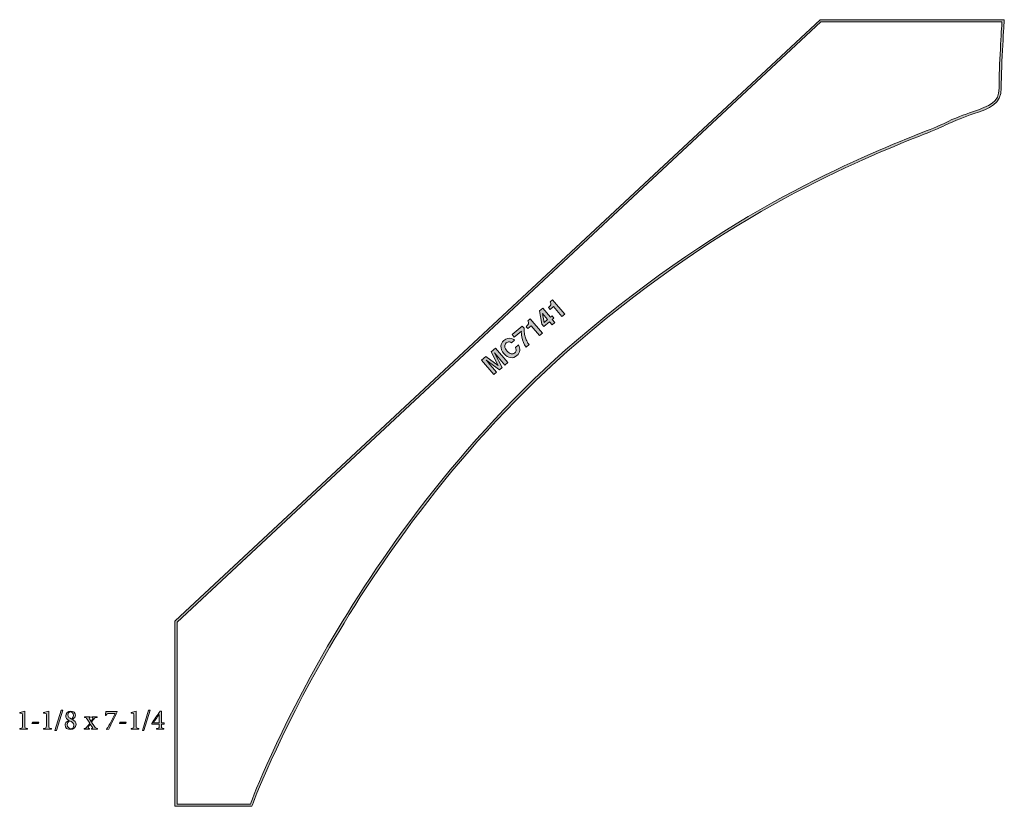
# Model space of a CAD drawing. Units: inches. Extents: x 1.35 to 7.56, y 1.42 to 6.38.
import ezdxf

# ---------------------------------------------------------------- set-up
doc = ezdxf.new("R2010")
doc.units = ezdxf.units.IN
doc.header["$MEASUREMENT"] = 0
doc.layers.add('Layer 1', color=7, linetype='Continuous')

# ---------------------------------------------------------------- blocks, each defined once
blk = doc.blocks.new('block 3')
at = {"layer": 'Layer 1', "true_color": 0x231f20}
h = blk.add_hatch(color=250, dxfattribs=at)
h.dxf.hatch_style = 2
edge = h.paths.add_edge_path()
edge.add_spline(control_points=[(2.8161, 1.4196), (2.8161, 1.4196), (2.3301, 1.4196), (2.3301, 1.4196), (2.3301, 1.4196), (2.3301, 2.5873), (2.3301, 2.5873), (2.3301, 2.5873), (2.3323, 2.5894), (2.3323, 2.5894), (2.3323, 2.5894), (6.3987, 6.3785), (6.3987, 6.3785), (6.3987, 6.3785), (7.5605, 6.3785), (7.5605, 6.3785), (7.5605, 6.3785), (7.56, 6.3711), (7.56, 6.3711), (7.5598, 6.3685), (7.5415, 6.1047), (7.5415, 5.9467), (7.5415, 5.8458), (7.4713, 5.8215), (7.3649, 5.7847), (7.3129, 5.7667), (7.2538, 5.7462), (7.1866, 5.7126), (7.1514, 5.695), (7.0968, 5.6732), (7.0211, 5.6431), (6.6635, 5.5005), (5.826, 5.1666), (4.8726, 4.3465), (4.1297, 3.7074), (3.6105, 2.9468), (3.3058, 2.4213), (2.9757, 1.8519), (2.8193, 1.4284), (2.8178, 1.4242), (2.8178, 1.4242), (2.8161, 1.4196), (2.8161, 1.4196)], knot_values=[0, 0, 0, 0, 1, 1, 1, 2, 2, 2, 3, 3, 3, 4, 4, 4, 5, 5, 5, 6, 6, 6, 7, 7, 7, 8, 8, 8, 9, 9, 9, 10, 10, 10, 11, 11, 11, 12, 12, 12, 13, 13, 13, 14, 14, 14, 14], degree=3, periodic=1)
edge = h.paths.add_edge_path()
edge.add_spline(control_points=[(2.344, 1.4335), (2.344, 1.4335), (2.8064, 1.4335), (2.8064, 1.4335), (2.8242, 1.4809), (2.9814, 1.8895), (3.2938, 2.4282), (3.599, 2.9547), (4.1191, 3.7166), (4.8635, 4.357), (5.8187, 5.1786), (6.6577, 5.5131), (7.016, 5.656), (7.0913, 5.686), (7.1458, 5.7077), (7.1804, 5.7251), (7.2484, 5.7591), (7.3105, 5.7805), (7.3604, 5.7978), (7.4682, 5.8352), (7.5276, 5.8557), (7.5276, 5.9467), (7.5276, 6.0903), (7.5426, 6.3205), (7.5456, 6.3647), (7.5456, 6.3647), (6.4042, 6.3647), (6.4042, 6.3647), (6.4042, 6.3647), (2.344, 2.5813), (2.344, 2.5813), (2.344, 2.5813), (2.344, 1.4335), (2.344, 1.4335)], knot_values=[0, 0, 0, 0, 1, 1, 1, 2, 2, 2, 3, 3, 3, 4, 4, 4, 5, 5, 5, 6, 6, 6, 7, 7, 7, 8, 8, 8, 9, 9, 9, 10, 10, 10, 11, 11, 11, 11], degree=3, periodic=1)
at = {"layer": 'Layer 1', "lineweight": 0}
for points, knots in [([(2.8161, 1.4196), (2.8161, 1.4196), (2.3301, 1.4196), (2.3301, 1.4196), (2.3301, 1.4196), (2.3301, 2.5873), (2.3301, 2.5873), (2.3301, 2.5873), (2.3323, 2.5894), (2.3323, 2.5894), (2.3323, 2.5894), (6.3987, 6.3785), (6.3987, 6.3785), (6.3987, 6.3785), (7.5605, 6.3785), (7.5605, 6.3785), (7.5605, 6.3785), (7.56, 6.3711), (7.56, 6.3711), (7.5598, 6.3685), (7.5415, 6.1047), (7.5415, 5.9467), (7.5415, 5.8458), (7.4713, 5.8215), (7.3649, 5.7847), (7.3129, 5.7667), (7.2538, 5.7462), (7.1866, 5.7126), (7.1514, 5.695), (7.0968, 5.6732), (7.0211, 5.6431), (6.6635, 5.5005), (5.826, 5.1666), (4.8726, 4.3465), (4.1297, 3.7074), (3.6105, 2.9468), (3.3058, 2.4213), (2.9757, 1.8519), (2.8193, 1.4284), (2.8178, 1.4242), (2.8178, 1.4242), (2.8161, 1.4196), (2.8161, 1.4196)], [0, 0, 0, 0, 1, 1, 1, 2, 2, 2, 3, 3, 3, 4, 4, 4, 5, 5, 5, 6, 6, 6, 7, 7, 7, 8, 8, 8, 9, 9, 9, 10, 10, 10, 11, 11, 11, 12, 12, 12, 13, 13, 13, 14, 14, 14, 14]), ([(2.344, 1.4335), (2.344, 1.4335), (2.8064, 1.4335), (2.8064, 1.4335), (2.8242, 1.4809), (2.9814, 1.8895), (3.2938, 2.4282), (3.599, 2.9547), (4.1191, 3.7166), (4.8635, 4.357), (5.8187, 5.1786), (6.6577, 5.5131), (7.016, 5.656), (7.0913, 5.686), (7.1458, 5.7077), (7.1804, 5.7251), (7.2484, 5.7591), (7.3105, 5.7805), (7.3604, 5.7978), (7.4682, 5.8352), (7.5276, 5.8557), (7.5276, 5.9467), (7.5276, 6.0903), (7.5426, 6.3205), (7.5456, 6.3647), (7.5456, 6.3647), (6.4042, 6.3647), (6.4042, 6.3647), (6.4042, 6.3647), (2.344, 2.5813), (2.344, 2.5813), (2.344, 2.5813), (2.344, 1.4335), (2.344, 1.4335)], [0, 0, 0, 0, 1, 1, 1, 2, 2, 2, 3, 3, 3, 4, 4, 4, 5, 5, 5, 6, 6, 6, 7, 7, 7, 8, 8, 8, 9, 9, 9, 10, 10, 10, 11, 11, 11, 11])]:
    blk.add_open_spline(points, degree=3, knots=knots, dxfattribs=at)
blk = doc.blocks.new('block 4')
at = {"layer": 'Layer 1', "true_color": 0x231f20}
h = blk.add_hatch(color=250, dxfattribs=at)
h.dxf.hatch_style = 2
edge = h.paths.add_edge_path()
edge.add_spline(control_points=[(4.3246, 4.2846), (4.3246, 4.2846), (4.352, 4.308), (4.352, 4.308), (4.352, 4.308), (4.4299, 4.2167), (4.4299, 4.2167), (4.4299, 4.2167), (4.4121, 4.2016), (4.4121, 4.2016), (4.4121, 4.2016), (4.3594, 4.2633), (4.3594, 4.2633), (4.3579, 4.2651), (4.3558, 4.2676), (4.3531, 4.2708), (4.3504, 4.274), (4.3483, 4.2765), (4.3469, 4.2782), (4.3469, 4.2782), (4.3949, 4.1869), (4.3949, 4.1869), (4.3949, 4.1869), (4.3764, 4.1711), (4.3764, 4.1711), (4.3764, 4.1711), (4.2939, 4.233), (4.2939, 4.233), (4.2954, 4.2313), (4.2975, 4.2288), (4.3003, 4.2257), (4.303, 4.2225), (4.3052, 4.2201), (4.3067, 4.2183), (4.3067, 4.2183), (4.3593, 4.1565), (4.3593, 4.1565), (4.3593, 4.1565), (4.3416, 4.1414), (4.3416, 4.1414), (4.3416, 4.1414), (4.2637, 4.2326), (4.2637, 4.2326), (4.2637, 4.2326), (4.2915, 4.2563), (4.2915, 4.2563), (4.2915, 4.2563), (4.3693, 4.1988), (4.3693, 4.1988), (4.3693, 4.1988), (4.3246, 4.2846), (4.3246, 4.2846)], knot_values=[0, 0, 0, 0, 1, 1, 1, 2, 2, 2, 3, 3, 3, 4, 4, 4, 5, 5, 5, 6, 6, 6, 7, 7, 7, 8, 8, 8, 9, 9, 9, 10, 10, 10, 11, 11, 11, 12, 12, 12, 13, 13, 13, 14, 14, 14, 15, 15, 15, 16, 16, 16, 17, 17, 17, 17], degree=3, periodic=1)
at = {"layer": 'Layer 1', "lineweight": 0}
blk.add_open_spline([(4.3246, 4.2846), (4.3246, 4.2846), (4.352, 4.308), (4.352, 4.308), (4.352, 4.308), (4.4299, 4.2167), (4.4299, 4.2167), (4.4299, 4.2167), (4.4121, 4.2016), (4.4121, 4.2016), (4.4121, 4.2016), (4.3594, 4.2633), (4.3594, 4.2633), (4.3579, 4.2651), (4.3558, 4.2676), (4.3531, 4.2708), (4.3504, 4.274), (4.3483, 4.2765), (4.3469, 4.2782), (4.3469, 4.2782), (4.3949, 4.1869), (4.3949, 4.1869), (4.3949, 4.1869), (4.3764, 4.1711), (4.3764, 4.1711), (4.3764, 4.1711), (4.2939, 4.233), (4.2939, 4.233), (4.2954, 4.2313), (4.2975, 4.2288), (4.3003, 4.2257), (4.303, 4.2225), (4.3052, 4.2201), (4.3067, 4.2183), (4.3067, 4.2183), (4.3593, 4.1565), (4.3593, 4.1565), (4.3593, 4.1565), (4.3416, 4.1414), (4.3416, 4.1414), (4.3416, 4.1414), (4.2637, 4.2326), (4.2637, 4.2326), (4.2637, 4.2326), (4.2915, 4.2563), (4.2915, 4.2563), (4.2915, 4.2563), (4.3693, 4.1988), (4.3693, 4.1988), (4.3693, 4.1988), (4.3246, 4.2846), (4.3246, 4.2846)], degree=3, knots=[0, 0, 0, 0, 1, 1, 1, 2, 2, 2, 3, 3, 3, 4, 4, 4, 5, 5, 5, 6, 6, 6, 7, 7, 7, 8, 8, 8, 9, 9, 9, 10, 10, 10, 11, 11, 11, 12, 12, 12, 13, 13, 13, 14, 14, 14, 15, 15, 15, 16, 16, 16, 17, 17, 17, 17], dxfattribs=at)
blk = doc.blocks.new('block 5')
at = {"layer": 'Layer 1', "true_color": 0x231f20}
h = blk.add_hatch(color=250, dxfattribs=at)
h.dxf.hatch_style = 2
edge = h.paths.add_edge_path()
edge.add_spline(control_points=[(4.3865, 4.3209), (4.3874, 4.3347), (4.3936, 4.3464), (4.4049, 4.3561), (4.4201, 4.3691), (4.4355, 4.3735), (4.4511, 4.3695), (4.4598, 4.3671), (4.4668, 4.3632), (4.4719, 4.3578), (4.4719, 4.3578), (4.4528, 4.3415), (4.4528, 4.3415), (4.4479, 4.3448), (4.4435, 4.3468), (4.4397, 4.3474), (4.4329, 4.3485), (4.4262, 4.3462), (4.4195, 4.3405), (4.4127, 4.3347), (4.4098, 4.3273), (4.4106, 4.3184), (4.4115, 4.3094), (4.4163, 4.2999), (4.425, 4.2896), (4.4337, 4.2794), (4.4423, 4.2735), (4.4508, 4.2719), (4.4593, 4.2703), (4.4668, 4.2723), (4.4731, 4.2777), (4.4797, 4.2833), (4.4828, 4.2898), (4.4825, 4.2971), (4.4824, 4.301), (4.4809, 4.3059), (4.4782, 4.3117), (4.4782, 4.3117), (4.4971, 4.3278), (4.4971, 4.3278), (4.504, 4.3165), (4.5067, 4.3049), (4.5053, 4.2929), (4.5039, 4.2809), (4.498, 4.2705), (4.4875, 4.2615), (4.4745, 4.2504), (4.4607, 4.2459), (4.4461, 4.248), (4.4314, 4.2501), (4.4178, 4.2585), (4.4052, 4.2733), (4.3916, 4.2892), (4.3854, 4.3051), (4.3865, 4.3209)], knot_values=[0, 0, 0, 0, 0.013889, 0.013889, 0.013889, 0.027778, 0.027778, 0.027778, 0.041667, 0.041667, 0.041667, 0.055556, 0.055556, 0.055556, 0.069444, 0.069444, 0.069444, 0.083333, 0.083333, 0.083333, 0.097222, 0.097222, 0.097222, 0.111111, 0.111111, 0.111111, 0.125, 0.125, 0.125, 0.138889, 0.138889, 0.138889, 0.152778, 0.152778, 0.152778, 0.166667, 0.166667, 0.166667, 0.180556, 0.180556, 0.180556, 0.194444, 0.194444, 0.194444, 0.208333, 0.208333, 0.208333, 0.222222, 0.222222, 0.222222, 0.236111, 0.236111, 0.236111, 0.25, 0.25, 0.25, 0.25], degree=3, periodic=0)
edge.add_line((4.3865, 4.3209), (4.3865, 4.3209))
at = {"layer": 'Layer 1', "lineweight": 0}
blk.add_open_spline([(4.3865, 4.3209), (4.3874, 4.3347), (4.3936, 4.3464), (4.4049, 4.3561), (4.4201, 4.3691), (4.4355, 4.3735), (4.4511, 4.3695), (4.4598, 4.3671), (4.4668, 4.3632), (4.4719, 4.3578), (4.4719, 4.3578), (4.4528, 4.3415), (4.4528, 4.3415), (4.4479, 4.3448), (4.4435, 4.3468), (4.4397, 4.3474), (4.4329, 4.3485), (4.4262, 4.3462), (4.4195, 4.3405), (4.4127, 4.3347), (4.4098, 4.3273), (4.4106, 4.3184), (4.4115, 4.3094), (4.4163, 4.2999), (4.425, 4.2896), (4.4337, 4.2794), (4.4423, 4.2735), (4.4508, 4.2719), (4.4593, 4.2703), (4.4668, 4.2723), (4.4731, 4.2777), (4.4797, 4.2833), (4.4828, 4.2898), (4.4825, 4.2971), (4.4824, 4.301), (4.4809, 4.3059), (4.4782, 4.3117), (4.4782, 4.3117), (4.4971, 4.3278), (4.4971, 4.3278), (4.504, 4.3165), (4.5067, 4.3049), (4.5053, 4.2929), (4.5039, 4.2809), (4.498, 4.2705), (4.4875, 4.2615), (4.4745, 4.2504), (4.4607, 4.2459), (4.4461, 4.248), (4.4314, 4.2501), (4.4178, 4.2585), (4.4052, 4.2733), (4.3916, 4.2892), (4.3854, 4.3051), (4.3865, 4.3209)], degree=3, knots=[0, 0, 0, 0, 1, 1, 1, 2, 2, 2, 3, 3, 3, 4, 4, 4, 5, 5, 5, 6, 6, 6, 7, 7, 7, 8, 8, 8, 9, 9, 9, 10, 10, 10, 11, 11, 11, 12, 12, 12, 13, 13, 13, 14, 14, 14, 15, 15, 15, 16, 16, 16, 17, 17, 17, 18, 18, 18, 18], dxfattribs=at)
blk = doc.blocks.new('block 6')
at = {"layer": 'Layer 1', "true_color": 0x231f20}
h = blk.add_hatch(color=250, dxfattribs=at)
h.dxf.hatch_style = 2
edge = h.paths.add_edge_path()
edge.add_spline(control_points=[(4.5324, 4.4335), (4.532, 4.4287), (4.5323, 4.4209), (4.5333, 4.4102), (4.5342, 4.3995), (4.5362, 4.3892), (4.539, 4.3794), (4.5413, 4.3717), (4.5448, 4.363), (4.5496, 4.3532), (4.5545, 4.3434), (4.5591, 4.3359), (4.5635, 4.3308), (4.5635, 4.3308), (4.5452, 4.3151), (4.5452, 4.3151), (4.532, 4.3317), (4.523, 4.3529), (4.5182, 4.3789), (4.5155, 4.3952), (4.5145, 4.4073), (4.5153, 4.4153), (4.5153, 4.4153), (4.4705, 4.3772), (4.4705, 4.3772), (4.4705, 4.3772), (4.4573, 4.3932), (4.4573, 4.3932), (4.4573, 4.3932), (4.5207, 4.4473), (4.5207, 4.4473), (4.5207, 4.4473), (4.5324, 4.4335), (4.5324, 4.4335)], knot_values=[0, 0, 0, 0, 1, 1, 1, 2, 2, 2, 3, 3, 3, 4, 4, 4, 5, 5, 5, 6, 6, 6, 7, 7, 7, 8, 8, 8, 9, 9, 9, 10, 10, 10, 11, 11, 11, 11], degree=3, periodic=1)
at = {"layer": 'Layer 1', "lineweight": 0}
blk.add_open_spline([(4.5324, 4.4335), (4.532, 4.4287), (4.5323, 4.4209), (4.5333, 4.4102), (4.5342, 4.3995), (4.5362, 4.3892), (4.539, 4.3794), (4.5413, 4.3717), (4.5448, 4.363), (4.5496, 4.3532), (4.5545, 4.3434), (4.5591, 4.3359), (4.5635, 4.3308), (4.5635, 4.3308), (4.5452, 4.3151), (4.5452, 4.3151), (4.532, 4.3317), (4.523, 4.3529), (4.5182, 4.3789), (4.5155, 4.3952), (4.5145, 4.4073), (4.5153, 4.4153), (4.5153, 4.4153), (4.4705, 4.3772), (4.4705, 4.3772), (4.4705, 4.3772), (4.4573, 4.3932), (4.4573, 4.3932), (4.4573, 4.3932), (4.5207, 4.4473), (4.5207, 4.4473), (4.5207, 4.4473), (4.5324, 4.4335), (4.5324, 4.4335)], degree=3, knots=[0, 0, 0, 0, 1, 1, 1, 2, 2, 2, 3, 3, 3, 4, 4, 4, 5, 5, 5, 6, 6, 6, 7, 7, 7, 8, 8, 8, 9, 9, 9, 10, 10, 10, 11, 11, 11, 11], dxfattribs=at)
blk = doc.blocks.new('block 7')
at = {"layer": 'Layer 1', "true_color": 0x231f20}
h = blk.add_hatch(color=250, dxfattribs=at)
h.dxf.hatch_style = 2
edge = h.paths.add_edge_path()
edge.add_spline(control_points=[(4.5559, 4.4313), (4.5559, 4.4313), (4.5456, 4.4433), (4.5456, 4.4433), (4.551, 4.4482), (4.5545, 4.4519), (4.5563, 4.4543), (4.5592, 4.4581), (4.5608, 4.4622), (4.561, 4.4664), (4.5611, 4.4693), (4.5604, 4.4725), (4.5589, 4.4758), (4.558, 4.4778), (4.5572, 4.4792), (4.5565, 4.48), (4.5565, 4.48), (4.5713, 4.4925), (4.5713, 4.4925), (4.5713, 4.4925), (4.6479, 4.4028), (4.6479, 4.4028), (4.6479, 4.4028), (4.6298, 4.3874), (4.6298, 4.3874), (4.6298, 4.3874), (4.577, 4.4493), (4.577, 4.4493), (4.577, 4.4493), (4.5559, 4.4313), (4.5559, 4.4313)], knot_values=[0, 0, 0, 0, 1, 1, 1, 2, 2, 2, 3, 3, 3, 4, 4, 4, 5, 5, 5, 6, 6, 6, 7, 7, 7, 8, 8, 8, 9, 9, 9, 10, 10, 10, 10], degree=3, periodic=1)
at = {"layer": 'Layer 1', "lineweight": 0}
blk.add_open_spline([(4.5559, 4.4313), (4.5559, 4.4313), (4.5456, 4.4433), (4.5456, 4.4433), (4.551, 4.4482), (4.5545, 4.4519), (4.5563, 4.4543), (4.5592, 4.4581), (4.5608, 4.4622), (4.561, 4.4664), (4.5611, 4.4693), (4.5604, 4.4725), (4.5589, 4.4758), (4.558, 4.4778), (4.5572, 4.4792), (4.5565, 4.48), (4.5565, 4.48), (4.5713, 4.4925), (4.5713, 4.4925), (4.5713, 4.4925), (4.6479, 4.4028), (4.6479, 4.4028), (4.6479, 4.4028), (4.6298, 4.3874), (4.6298, 4.3874), (4.6298, 4.3874), (4.577, 4.4493), (4.577, 4.4493), (4.577, 4.4493), (4.5559, 4.4313), (4.5559, 4.4313)], degree=3, knots=[0, 0, 0, 0, 1, 1, 1, 2, 2, 2, 3, 3, 3, 4, 4, 4, 5, 5, 5, 6, 6, 6, 7, 7, 7, 8, 8, 8, 9, 9, 9, 10, 10, 10, 10], dxfattribs=at)
blk = doc.blocks.new('block 8')
at = {"layer": 'Layer 1', "true_color": 0x231f20}
h = blk.add_hatch(color=250, dxfattribs=at)
h.dxf.hatch_style = 2
h.paths.add_polyline_path([(4.7202, 4.4979), (4.7101, 4.4893), (4.7266, 4.4699), (4.7093, 4.4552), (4.6928, 4.4745), (4.6573, 4.4442), (4.6441, 4.4596), (4.6306, 4.5422), (4.6504, 4.5591), (4.6983, 4.5031), (4.7085, 4.5117)])
h.paths.add_polyline_path([(4.681, 4.4883), (4.648, 4.527), (4.6586, 4.4692)])
at = {"layer": 'Layer 1', "lineweight": 0}
for points in [[(4.7202, 4.4979), (4.7101, 4.4893), (4.7266, 4.4699), (4.7093, 4.4552), (4.6928, 4.4745), (4.6573, 4.4442), (4.6441, 4.4596), (4.6306, 4.5422), (4.6504, 4.5591), (4.6983, 4.5031), (4.7085, 4.5117), (4.7202, 4.4979)], [(4.681, 4.4883), (4.648, 4.527), (4.6586, 4.4692), (4.681, 4.4883)]]:
    blk.add_lwpolyline(points, dxfattribs=at)
blk = doc.blocks.new('block 9')
at = {"layer": 'Layer 1', "true_color": 0x231f20}
h = blk.add_hatch(color=250, dxfattribs=at)
h.dxf.hatch_style = 2
edge = h.paths.add_edge_path()
edge.add_spline(control_points=[(4.6968, 4.5516), (4.6968, 4.5516), (4.6866, 4.5636), (4.6866, 4.5636), (4.6919, 4.5685), (4.6955, 4.5722), (4.6973, 4.5747), (4.7002, 4.5785), (4.7017, 4.5825), (4.7019, 4.5867), (4.7021, 4.5896), (4.7014, 4.5928), (4.6999, 4.5961), (4.699, 4.5981), (4.6982, 4.5995), (4.6975, 4.6003), (4.6975, 4.6003), (4.7123, 4.6128), (4.7123, 4.6128), (4.7123, 4.6128), (4.7889, 4.5231), (4.7889, 4.5231), (4.7889, 4.5231), (4.7708, 4.5077), (4.7708, 4.5077), (4.7708, 4.5077), (4.718, 4.5696), (4.718, 4.5696), (4.718, 4.5696), (4.6968, 4.5516), (4.6968, 4.5516)], knot_values=[0, 0, 0, 0, 1, 1, 1, 2, 2, 2, 3, 3, 3, 4, 4, 4, 5, 5, 5, 6, 6, 6, 7, 7, 7, 8, 8, 8, 9, 9, 9, 10, 10, 10, 10], degree=3, periodic=1)
at = {"layer": 'Layer 1', "lineweight": 0}
blk.add_open_spline([(4.6968, 4.5516), (4.6968, 4.5516), (4.6866, 4.5636), (4.6866, 4.5636), (4.6919, 4.5685), (4.6955, 4.5722), (4.6973, 4.5747), (4.7002, 4.5785), (4.7017, 4.5825), (4.7019, 4.5867), (4.7021, 4.5896), (4.7014, 4.5928), (4.6999, 4.5961), (4.699, 4.5981), (4.6982, 4.5995), (4.6975, 4.6003), (4.6975, 4.6003), (4.7123, 4.6128), (4.7123, 4.6128), (4.7123, 4.6128), (4.7889, 4.5231), (4.7889, 4.5231), (4.7889, 4.5231), (4.7708, 4.5077), (4.7708, 4.5077), (4.7708, 4.5077), (4.718, 4.5696), (4.718, 4.5696), (4.718, 4.5696), (4.6968, 4.5516), (4.6968, 4.5516)], degree=3, knots=[0, 0, 0, 0, 1, 1, 1, 2, 2, 2, 3, 3, 3, 4, 4, 4, 5, 5, 5, 6, 6, 6, 7, 7, 7, 8, 8, 8, 9, 9, 9, 10, 10, 10, 10], dxfattribs=at)
blk = doc.blocks.new('block 10')
at = {"layer": 'Layer 1', "true_color": 0x231f20}
h = blk.add_hatch(color=250, dxfattribs=at)
h.dxf.hatch_style = 2
edge = h.paths.add_edge_path()
edge.add_spline(control_points=[(1.352, 1.9053), (1.352, 1.9053), (1.352, 1.9102), (1.352, 1.9102), (1.3685, 1.9115), (1.3694, 1.9129), (1.3694, 1.9259), (1.3694, 1.9259), (1.3694, 1.9954), (1.3694, 1.9954), (1.3694, 2.0048), (1.3686, 2.0057), (1.3607, 2.006), (1.3607, 2.006), (1.352, 2.0064), (1.352, 2.0064), (1.352, 2.0064), (1.352, 2.0106), (1.352, 2.0106), (1.3636, 2.0126), (1.3742, 2.016), (1.3842, 2.02), (1.3842, 2.02), (1.3842, 1.9259), (1.3842, 1.9259), (1.3842, 1.9129), (1.3853, 1.9115), (1.4017, 1.9102), (1.4017, 1.9102), (1.4017, 1.9053), (1.4017, 1.9053), (1.4017, 1.9053), (1.352, 1.9053), (1.352, 1.9053)], knot_values=[0, 0, 0, 0, 1, 1, 1, 2, 2, 2, 3, 3, 3, 4, 4, 4, 5, 5, 5, 6, 6, 6, 7, 7, 7, 8, 8, 8, 9, 9, 9, 10, 10, 10, 11, 11, 11, 11], degree=3, periodic=1)
at = {"layer": 'Layer 1', "lineweight": 0}
blk.add_open_spline([(1.352, 1.9053), (1.352, 1.9053), (1.352, 1.9102), (1.352, 1.9102), (1.3685, 1.9115), (1.3694, 1.9129), (1.3694, 1.9259), (1.3694, 1.9259), (1.3694, 1.9954), (1.3694, 1.9954), (1.3694, 2.0048), (1.3686, 2.0057), (1.3607, 2.006), (1.3607, 2.006), (1.352, 2.0064), (1.352, 2.0064), (1.352, 2.0064), (1.352, 2.0106), (1.352, 2.0106), (1.3636, 2.0126), (1.3742, 2.016), (1.3842, 2.02), (1.3842, 2.02), (1.3842, 1.9259), (1.3842, 1.9259), (1.3842, 1.9129), (1.3853, 1.9115), (1.4017, 1.9102), (1.4017, 1.9102), (1.4017, 1.9053), (1.4017, 1.9053), (1.4017, 1.9053), (1.352, 1.9053), (1.352, 1.9053)], degree=3, knots=[0, 0, 0, 0, 1, 1, 1, 2, 2, 2, 3, 3, 3, 4, 4, 4, 5, 5, 5, 6, 6, 6, 7, 7, 7, 8, 8, 8, 9, 9, 9, 10, 10, 10, 11, 11, 11, 11], dxfattribs=at)
blk = doc.blocks.new('block 11')
at = {"layer": 'Layer 1', "true_color": 0x231f20}
h = blk.add_hatch(color=250, dxfattribs=at)
h.dxf.hatch_style = 2
h.paths.add_polyline_path([(1.4705, 1.9411), (1.4293, 1.9411), (1.4318, 1.951), (1.4732, 1.951)])
at = {"layer": 'Layer 1', "lineweight": 0}
blk.add_lwpolyline([(1.4705, 1.9411), (1.4293, 1.9411), (1.4318, 1.951), (1.4732, 1.951), (1.4705, 1.9411)], dxfattribs=at)
blk = doc.blocks.new('block 12')
at = {"layer": 'Layer 1', "true_color": 0x231f20}
h = blk.add_hatch(color=250, dxfattribs=at)
h.dxf.hatch_style = 2
edge = h.paths.add_edge_path()
edge.add_spline(control_points=[(1.503, 1.9053), (1.503, 1.9053), (1.503, 1.9102), (1.503, 1.9102), (1.5194, 1.9115), (1.5203, 1.9129), (1.5203, 1.9259), (1.5203, 1.9259), (1.5203, 1.9954), (1.5203, 1.9954), (1.5203, 2.0048), (1.5196, 2.0057), (1.5116, 2.006), (1.5116, 2.006), (1.503, 2.0064), (1.503, 2.0064), (1.503, 2.0064), (1.503, 2.0106), (1.503, 2.0106), (1.5145, 2.0126), (1.5252, 2.016), (1.5351, 2.02), (1.5351, 2.02), (1.5351, 1.9259), (1.5351, 1.9259), (1.5351, 1.9129), (1.5362, 1.9115), (1.5526, 1.9102), (1.5526, 1.9102), (1.5526, 1.9053), (1.5526, 1.9053), (1.5526, 1.9053), (1.503, 1.9053), (1.503, 1.9053)], knot_values=[0, 0, 0, 0, 1, 1, 1, 2, 2, 2, 3, 3, 3, 4, 4, 4, 5, 5, 5, 6, 6, 6, 7, 7, 7, 8, 8, 8, 9, 9, 9, 10, 10, 10, 11, 11, 11, 11], degree=3, periodic=1)
at = {"layer": 'Layer 1', "lineweight": 0}
blk.add_open_spline([(1.503, 1.9053), (1.503, 1.9053), (1.503, 1.9102), (1.503, 1.9102), (1.5194, 1.9115), (1.5203, 1.9129), (1.5203, 1.9259), (1.5203, 1.9259), (1.5203, 1.9954), (1.5203, 1.9954), (1.5203, 2.0048), (1.5196, 2.0057), (1.5116, 2.006), (1.5116, 2.006), (1.503, 2.0064), (1.503, 2.0064), (1.503, 2.0064), (1.503, 2.0106), (1.503, 2.0106), (1.5145, 2.0126), (1.5252, 2.016), (1.5351, 2.02), (1.5351, 2.02), (1.5351, 1.9259), (1.5351, 1.9259), (1.5351, 1.9129), (1.5362, 1.9115), (1.5526, 1.9102), (1.5526, 1.9102), (1.5526, 1.9053), (1.5526, 1.9053), (1.5526, 1.9053), (1.503, 1.9053), (1.503, 1.9053)], degree=3, knots=[0, 0, 0, 0, 1, 1, 1, 2, 2, 2, 3, 3, 3, 4, 4, 4, 5, 5, 5, 6, 6, 6, 7, 7, 7, 8, 8, 8, 9, 9, 9, 10, 10, 10, 11, 11, 11, 11], dxfattribs=at)
blk = doc.blocks.new('block 13')
at = {"layer": 'Layer 1', "true_color": 0x231f20}
h = blk.add_hatch(color=250, dxfattribs=at)
h.dxf.hatch_style = 2
h.paths.add_polyline_path([(1.5846, 1.8974), (1.5745, 1.8974), (1.6137, 2.0254), (1.6238, 2.0254)])
at = {"layer": 'Layer 1', "lineweight": 0}
blk.add_lwpolyline([(1.5846, 1.8974), (1.5745, 1.8974), (1.6137, 2.0254), (1.6238, 2.0254), (1.5846, 1.8974)], dxfattribs=at)
blk = doc.blocks.new('block 14')
at = {"layer": 'Layer 1', "true_color": 0x231f20}
h = blk.add_hatch(color=250, dxfattribs=at)
h.dxf.hatch_style = 2
edge = h.paths.add_edge_path()
edge.add_spline(control_points=[(1.6747, 2.02), (1.6917, 2.02), (1.7039, 2.0079), (1.7039, 1.9932), (1.7039, 1.988), (1.7021, 1.9828), (1.6987, 1.9788), (1.6974, 1.9772), (1.6926, 1.9728), (1.6844, 1.9672), (1.6969, 1.9602), (1.7083, 1.9515), (1.7083, 1.9358), (1.7083, 1.9147), (1.6879, 1.9031), (1.6725, 1.9031), (1.6532, 1.9031), (1.6379, 1.9143), (1.6379, 1.9336), (1.6379, 1.9419), (1.642, 1.947), (1.646, 1.9508), (1.6489, 1.9535), (1.6557, 1.9584), (1.6619, 1.9624), (1.6501, 1.969), (1.6424, 1.9777), (1.6424, 1.9903), (1.6424, 2.0055), (1.6552, 2.02), (1.6745, 2.02), (1.6745, 2.02), (1.6747, 2.02), (1.6747, 2.02)], knot_values=[0, 0, 0, 0, 1, 1, 1, 2, 2, 2, 3, 3, 3, 4, 4, 4, 5, 5, 5, 6, 6, 6, 7, 7, 7, 8, 8, 8, 9, 9, 9, 10, 10, 10, 11, 11, 11, 11], degree=3, periodic=1)
edge = h.paths.add_edge_path()
edge.add_spline(control_points=[(1.6745, 1.9089), (1.6853, 1.9089), (1.6938, 1.9172), (1.6938, 1.9311), (1.6938, 1.9447), (1.681, 1.9524), (1.6671, 1.9595), (1.6584, 1.9537), (1.6523, 1.9447), (1.6523, 1.9347), (1.6523, 1.9181), (1.663, 1.9089), (1.6743, 1.9089), (1.6743, 1.9089), (1.6745, 1.9089), (1.6745, 1.9089)], knot_values=[0, 0, 0, 0, 1, 1, 1, 2, 2, 2, 3, 3, 3, 4, 4, 4, 5, 5, 5, 5], degree=3, periodic=1)
edge = h.paths.add_edge_path()
edge.add_spline(control_points=[(1.6725, 2.0142), (1.662, 2.0142), (1.6559, 2.0048), (1.6559, 1.9956), (1.6559, 1.9822), (1.6666, 1.9763), (1.6794, 1.9699), (1.6855, 1.9748), (1.6904, 1.9815), (1.6904, 1.9924), (1.6904, 2.0075), (1.681, 2.0142), (1.6727, 2.0142), (1.6727, 2.0142), (1.6725, 2.0142), (1.6725, 2.0142)], knot_values=[0, 0, 0, 0, 1, 1, 1, 2, 2, 2, 3, 3, 3, 4, 4, 4, 5, 5, 5, 5], degree=3, periodic=1)
at = {"layer": 'Layer 1', "lineweight": 0}
for points, knots in [([(1.6747, 2.02), (1.6917, 2.02), (1.7039, 2.0079), (1.7039, 1.9932), (1.7039, 1.988), (1.7021, 1.9828), (1.6987, 1.9788), (1.6974, 1.9772), (1.6926, 1.9728), (1.6844, 1.9672), (1.6969, 1.9602), (1.7083, 1.9515), (1.7083, 1.9358), (1.7083, 1.9147), (1.6879, 1.9031), (1.6725, 1.9031), (1.6532, 1.9031), (1.6379, 1.9143), (1.6379, 1.9336), (1.6379, 1.9419), (1.642, 1.947), (1.646, 1.9508), (1.6489, 1.9535), (1.6557, 1.9584), (1.6619, 1.9624), (1.6501, 1.969), (1.6424, 1.9777), (1.6424, 1.9903), (1.6424, 2.0055), (1.6552, 2.02), (1.6745, 2.02), (1.6745, 2.02), (1.6747, 2.02), (1.6747, 2.02)], [0, 0, 0, 0, 1, 1, 1, 2, 2, 2, 3, 3, 3, 4, 4, 4, 5, 5, 5, 6, 6, 6, 7, 7, 7, 8, 8, 8, 9, 9, 9, 10, 10, 10, 11, 11, 11, 11]), ([(1.6725, 2.0142), (1.662, 2.0142), (1.6559, 2.0048), (1.6559, 1.9956), (1.6559, 1.9822), (1.6666, 1.9763), (1.6794, 1.9699), (1.6855, 1.9748), (1.6904, 1.9815), (1.6904, 1.9924), (1.6904, 2.0075), (1.681, 2.0142), (1.6727, 2.0142), (1.6727, 2.0142), (1.6725, 2.0142), (1.6725, 2.0142)], [0, 0, 0, 0, 1, 1, 1, 2, 2, 2, 3, 3, 3, 4, 4, 4, 5, 5, 5, 5]), ([(1.6745, 1.9089), (1.6853, 1.9089), (1.6938, 1.9172), (1.6938, 1.9311), (1.6938, 1.9447), (1.681, 1.9524), (1.6671, 1.9595), (1.6584, 1.9537), (1.6523, 1.9447), (1.6523, 1.9347), (1.6523, 1.9181), (1.663, 1.9089), (1.6743, 1.9089), (1.6743, 1.9089), (1.6745, 1.9089), (1.6745, 1.9089)], [0, 0, 0, 0, 1, 1, 1, 2, 2, 2, 3, 3, 3, 4, 4, 4, 5, 5, 5, 5])]:
    blk.add_open_spline(points, degree=3, knots=knots, dxfattribs=at)
blk = doc.blocks.new('block 15')
at = {"layer": 'Layer 1', "true_color": 0x231f20}
h = blk.add_hatch(color=250, dxfattribs=at)
h.dxf.hatch_style = 2
edge = h.paths.add_edge_path()
edge.add_spline(control_points=[(1.8043, 1.9053), (1.8043, 1.9053), (1.8043, 1.91), (1.8043, 1.91), (1.8121, 1.9109), (1.8135, 1.9124), (1.8105, 1.9172), (1.8105, 1.9172), (1.7971, 1.9383), (1.7971, 1.9383), (1.7931, 1.9324), (1.789, 1.9257), (1.7855, 1.9192), (1.7821, 1.9131), (1.7825, 1.9115), (1.7919, 1.91), (1.7919, 1.91), (1.7919, 1.9053), (1.7919, 1.9053), (1.7919, 1.9053), (1.7581, 1.9053), (1.7581, 1.9053), (1.7581, 1.9053), (1.7581, 1.91), (1.7581, 1.91), (1.7693, 1.9115), (1.7713, 1.9129), (1.7785, 1.9219), (1.7836, 1.9282), (1.7884, 1.9355), (1.7937, 1.9436), (1.7937, 1.9436), (1.778, 1.9682), (1.778, 1.9682), (1.7725, 1.977), (1.7702, 1.9784), (1.7603, 1.9797), (1.7603, 1.9797), (1.7603, 1.9842), (1.7603, 1.9842), (1.7603, 1.9842), (1.7964, 1.9842), (1.7964, 1.9842), (1.7964, 1.9842), (1.7964, 1.9797), (1.7964, 1.9797), (1.7886, 1.9786), (1.7881, 1.977), (1.7913, 1.9719), (1.7913, 1.9719), (1.802, 1.9553), (1.802, 1.9553), (1.8056, 1.9606), (1.8092, 1.9661), (1.8124, 1.9721), (1.8157, 1.9779), (1.8144, 1.9788), (1.8067, 1.9797), (1.8067, 1.9797), (1.8067, 1.9842), (1.8067, 1.9842), (1.8067, 1.9842), (1.8395, 1.9842), (1.8395, 1.9842), (1.8395, 1.9842), (1.8395, 1.9797), (1.8395, 1.9797), (1.8285, 1.9784), (1.8262, 1.9775), (1.8197, 1.9699), (1.8161, 1.9654), (1.8116, 1.9589), (1.8056, 1.9501), (1.8056, 1.9501), (1.8233, 1.9234), (1.8233, 1.9234), (1.83, 1.9131), (1.8321, 1.9115), (1.8431, 1.91), (1.8431, 1.91), (1.8431, 1.9053), (1.8431, 1.9053), (1.8431, 1.9053), (1.8043, 1.9053), (1.8043, 1.9053)], knot_values=[0, 0, 0, 0, 1, 1, 1, 2, 2, 2, 3, 3, 3, 4, 4, 4, 5, 5, 5, 6, 6, 6, 7, 7, 7, 8, 8, 8, 9, 9, 9, 10, 10, 10, 11, 11, 11, 12, 12, 12, 13, 13, 13, 14, 14, 14, 15, 15, 15, 16, 16, 16, 17, 17, 17, 18, 18, 18, 19, 19, 19, 20, 20, 20, 21, 21, 21, 22, 22, 22, 23, 23, 23, 24, 24, 24, 25, 25, 25, 26, 26, 26, 27, 27, 27, 28, 28, 28, 28], degree=3, periodic=1)
at = {"layer": 'Layer 1', "lineweight": 0}
blk.add_open_spline([(1.8043, 1.9053), (1.8043, 1.9053), (1.8043, 1.91), (1.8043, 1.91), (1.8121, 1.9109), (1.8135, 1.9124), (1.8105, 1.9172), (1.8105, 1.9172), (1.7971, 1.9383), (1.7971, 1.9383), (1.7931, 1.9324), (1.789, 1.9257), (1.7855, 1.9192), (1.7821, 1.9131), (1.7825, 1.9115), (1.7919, 1.91), (1.7919, 1.91), (1.7919, 1.9053), (1.7919, 1.9053), (1.7919, 1.9053), (1.7581, 1.9053), (1.7581, 1.9053), (1.7581, 1.9053), (1.7581, 1.91), (1.7581, 1.91), (1.7693, 1.9115), (1.7713, 1.9129), (1.7785, 1.9219), (1.7836, 1.9282), (1.7884, 1.9355), (1.7937, 1.9436), (1.7937, 1.9436), (1.778, 1.9682), (1.778, 1.9682), (1.7725, 1.977), (1.7702, 1.9784), (1.7603, 1.9797), (1.7603, 1.9797), (1.7603, 1.9842), (1.7603, 1.9842), (1.7603, 1.9842), (1.7964, 1.9842), (1.7964, 1.9842), (1.7964, 1.9842), (1.7964, 1.9797), (1.7964, 1.9797), (1.7886, 1.9786), (1.7881, 1.977), (1.7913, 1.9719), (1.7913, 1.9719), (1.802, 1.9553), (1.802, 1.9553), (1.8056, 1.9606), (1.8092, 1.9661), (1.8124, 1.9721), (1.8157, 1.9779), (1.8144, 1.9788), (1.8067, 1.9797), (1.8067, 1.9797), (1.8067, 1.9842), (1.8067, 1.9842), (1.8067, 1.9842), (1.8395, 1.9842), (1.8395, 1.9842), (1.8395, 1.9842), (1.8395, 1.9797), (1.8395, 1.9797), (1.8285, 1.9784), (1.8262, 1.9775), (1.8197, 1.9699), (1.8161, 1.9654), (1.8116, 1.9589), (1.8056, 1.9501), (1.8056, 1.9501), (1.8233, 1.9234), (1.8233, 1.9234), (1.83, 1.9131), (1.8321, 1.9115), (1.8431, 1.91), (1.8431, 1.91), (1.8431, 1.9053), (1.8431, 1.9053), (1.8431, 1.9053), (1.8043, 1.9053), (1.8043, 1.9053)], degree=3, knots=[0, 0, 0, 0, 1, 1, 1, 2, 2, 2, 3, 3, 3, 4, 4, 4, 5, 5, 5, 6, 6, 6, 7, 7, 7, 8, 8, 8, 9, 9, 9, 10, 10, 10, 11, 11, 11, 12, 12, 12, 13, 13, 13, 14, 14, 14, 15, 15, 15, 16, 16, 16, 17, 17, 17, 18, 18, 18, 19, 19, 19, 20, 20, 20, 21, 21, 21, 22, 22, 22, 23, 23, 23, 24, 24, 24, 25, 25, 25, 26, 26, 26, 27, 27, 27, 28, 28, 28, 28], dxfattribs=at)
blk = doc.blocks.new('block 16')
at = {"layer": 'Layer 1', "true_color": 0x231f20}
h = blk.add_hatch(color=250, dxfattribs=at)
h.dxf.hatch_style = 2
edge = h.paths.add_edge_path()
edge.add_spline(control_points=[(1.9657, 2.0156), (1.9488, 1.979), (1.932, 1.9421), (1.9146, 1.9049), (1.9146, 1.9049), (1.9013, 1.9031), (1.9013, 1.9031), (1.9013, 1.9031), (1.9, 1.9051), (1.9, 1.9051), (1.919, 1.936), (1.9394, 1.9732), (1.9536, 2.0046), (1.9536, 2.0046), (1.9146, 2.0046), (1.9146, 2.0046), (1.9027, 2.0046), (1.9016, 2.003), (1.8973, 1.9911), (1.8973, 1.9911), (1.8921, 1.9911), (1.8921, 1.9911), (1.8937, 2.001), (1.8946, 2.01), (1.8953, 2.0178), (1.8953, 2.0178), (1.9643, 2.0178), (1.9643, 2.0178), (1.9643, 2.0178), (1.9657, 2.0156), (1.9657, 2.0156)], knot_values=[0, 0, 0, 0, 1, 1, 1, 2, 2, 2, 3, 3, 3, 4, 4, 4, 5, 5, 5, 6, 6, 6, 7, 7, 7, 8, 8, 8, 9, 9, 9, 10, 10, 10, 10], degree=3, periodic=1)
at = {"layer": 'Layer 1', "lineweight": 0}
blk.add_open_spline([(1.9657, 2.0156), (1.9488, 1.979), (1.932, 1.9421), (1.9146, 1.9049), (1.9146, 1.9049), (1.9013, 1.9031), (1.9013, 1.9031), (1.9013, 1.9031), (1.9, 1.9051), (1.9, 1.9051), (1.919, 1.936), (1.9394, 1.9732), (1.9536, 2.0046), (1.9536, 2.0046), (1.9146, 2.0046), (1.9146, 2.0046), (1.9027, 2.0046), (1.9016, 2.003), (1.8973, 1.9911), (1.8973, 1.9911), (1.8921, 1.9911), (1.8921, 1.9911), (1.8937, 2.001), (1.8946, 2.01), (1.8953, 2.0178), (1.8953, 2.0178), (1.9643, 2.0178), (1.9643, 2.0178), (1.9643, 2.0178), (1.9657, 2.0156), (1.9657, 2.0156)], degree=3, knots=[0, 0, 0, 0, 1, 1, 1, 2, 2, 2, 3, 3, 3, 4, 4, 4, 5, 5, 5, 6, 6, 6, 7, 7, 7, 8, 8, 8, 9, 9, 9, 10, 10, 10, 10], dxfattribs=at)
blk = doc.blocks.new('block 17')
at = {"layer": 'Layer 1', "true_color": 0x231f20}
h = blk.add_hatch(color=250, dxfattribs=at)
h.dxf.hatch_style = 2
h.paths.add_polyline_path([(2.0217, 1.9411), (1.9805, 1.9411), (1.9831, 1.951), (2.0244, 1.951)])
at = {"layer": 'Layer 1', "lineweight": 0}
blk.add_lwpolyline([(2.0217, 1.9411), (1.9805, 1.9411), (1.9831, 1.951), (2.0244, 1.951), (2.0217, 1.9411)], dxfattribs=at)
blk = doc.blocks.new('block 18')
at = {"layer": 'Layer 1', "true_color": 0x231f20}
h = blk.add_hatch(color=250, dxfattribs=at)
h.dxf.hatch_style = 2
edge = h.paths.add_edge_path()
edge.add_spline(control_points=[(2.0542, 1.9053), (2.0542, 1.9053), (2.0542, 1.9102), (2.0542, 1.9102), (2.0706, 1.9115), (2.0715, 1.9129), (2.0715, 1.9259), (2.0715, 1.9259), (2.0715, 1.9954), (2.0715, 1.9954), (2.0715, 2.0048), (2.0708, 2.0057), (2.0629, 2.006), (2.0629, 2.006), (2.0542, 2.0064), (2.0542, 2.0064), (2.0542, 2.0064), (2.0542, 2.0106), (2.0542, 2.0106), (2.0658, 2.0126), (2.0764, 2.016), (2.0863, 2.02), (2.0863, 2.02), (2.0863, 1.9259), (2.0863, 1.9259), (2.0863, 1.9129), (2.0874, 1.9115), (2.1039, 1.9102), (2.1039, 1.9102), (2.1039, 1.9053), (2.1039, 1.9053), (2.1039, 1.9053), (2.0542, 1.9053), (2.0542, 1.9053)], knot_values=[0, 0, 0, 0, 1, 1, 1, 2, 2, 2, 3, 3, 3, 4, 4, 4, 5, 5, 5, 6, 6, 6, 7, 7, 7, 8, 8, 8, 9, 9, 9, 10, 10, 10, 11, 11, 11, 11], degree=3, periodic=1)
at = {"layer": 'Layer 1', "lineweight": 0}
blk.add_open_spline([(2.0542, 1.9053), (2.0542, 1.9053), (2.0542, 1.9102), (2.0542, 1.9102), (2.0706, 1.9115), (2.0715, 1.9129), (2.0715, 1.9259), (2.0715, 1.9259), (2.0715, 1.9954), (2.0715, 1.9954), (2.0715, 2.0048), (2.0708, 2.0057), (2.0629, 2.006), (2.0629, 2.006), (2.0542, 2.0064), (2.0542, 2.0064), (2.0542, 2.0064), (2.0542, 2.0106), (2.0542, 2.0106), (2.0658, 2.0126), (2.0764, 2.016), (2.0863, 2.02), (2.0863, 2.02), (2.0863, 1.9259), (2.0863, 1.9259), (2.0863, 1.9129), (2.0874, 1.9115), (2.1039, 1.9102), (2.1039, 1.9102), (2.1039, 1.9053), (2.1039, 1.9053), (2.1039, 1.9053), (2.0542, 1.9053), (2.0542, 1.9053)], degree=3, knots=[0, 0, 0, 0, 1, 1, 1, 2, 2, 2, 3, 3, 3, 4, 4, 4, 5, 5, 5, 6, 6, 6, 7, 7, 7, 8, 8, 8, 9, 9, 9, 10, 10, 10, 11, 11, 11, 11], dxfattribs=at)
blk = doc.blocks.new('block 19')
at = {"layer": 'Layer 1', "true_color": 0x231f20}
h = blk.add_hatch(color=250, dxfattribs=at)
h.dxf.hatch_style = 2
h.paths.add_polyline_path([(2.1358, 1.8974), (2.1257, 1.8974), (2.1649, 2.0254), (2.175, 2.0254)])
at = {"layer": 'Layer 1', "lineweight": 0}
blk.add_lwpolyline([(2.1358, 1.8974), (2.1257, 1.8974), (2.1649, 2.0254), (2.175, 2.0254), (2.1358, 1.8974)], dxfattribs=at)
blk = doc.blocks.new('block 20')
at = {"layer": 'Layer 1', "true_color": 0x231f20}
h = blk.add_hatch(color=250, dxfattribs=at)
h.dxf.hatch_style = 2
edge = h.paths.add_edge_path()
edge.add_spline(control_points=[(2.246, 1.9374), (2.246, 1.9374), (2.246, 1.9245), (2.246, 1.9245), (2.246, 1.9124), (2.2467, 1.9115), (2.2613, 1.9102), (2.2613, 1.9102), (2.2613, 1.9053), (2.2613, 1.9053), (2.2613, 1.9053), (2.2151, 1.9053), (2.2151, 1.9053), (2.2151, 1.9053), (2.2151, 1.9102), (2.2151, 1.9102), (2.2308, 1.9115), (2.2315, 1.9125), (2.2315, 1.9245), (2.2315, 1.9245), (2.2315, 1.9374), (2.2315, 1.9374), (2.2315, 1.9374), (2.1846, 1.9374), (2.1846, 1.9374), (2.1846, 1.9374), (2.1846, 1.9425), (2.1846, 1.9425), (2.2017, 1.9682), (2.2201, 1.9949), (2.2387, 2.0194), (2.2387, 2.0194), (2.246, 2.0194), (2.246, 2.0194), (2.246, 2.0194), (2.246, 1.9459), (2.246, 1.9459), (2.246, 1.9459), (2.2633, 1.9459), (2.2633, 1.9459), (2.2633, 1.9459), (2.2633, 1.9374), (2.2633, 1.9374), (2.2633, 1.9374), (2.246, 1.9374), (2.246, 1.9374)], knot_values=[0, 0, 0, 0, 1, 1, 1, 2, 2, 2, 3, 3, 3, 4, 4, 4, 5, 5, 5, 6, 6, 6, 7, 7, 7, 8, 8, 8, 9, 9, 9, 10, 10, 10, 11, 11, 11, 12, 12, 12, 13, 13, 13, 14, 14, 14, 15, 15, 15, 15], degree=3, periodic=1)
edge = h.paths.add_edge_path()
edge.add_spline(control_points=[(2.2315, 1.9994), (2.2315, 1.9994), (2.2311, 1.9994), (2.2311, 1.9994), (2.2196, 1.9831), (2.2079, 1.966), (2.1959, 1.9459), (2.1959, 1.9459), (2.2315, 1.9459), (2.2315, 1.9459), (2.2315, 1.9459), (2.2315, 1.9994), (2.2315, 1.9994)], knot_values=[0, 0, 0, 0, 1, 1, 1, 2, 2, 2, 3, 3, 3, 4, 4, 4, 4], degree=3, periodic=1)
at = {"layer": 'Layer 1', "lineweight": 0}
for points, knots in [([(2.246, 1.9374), (2.246, 1.9374), (2.246, 1.9245), (2.246, 1.9245), (2.246, 1.9124), (2.2467, 1.9115), (2.2613, 1.9102), (2.2613, 1.9102), (2.2613, 1.9053), (2.2613, 1.9053), (2.2613, 1.9053), (2.2151, 1.9053), (2.2151, 1.9053), (2.2151, 1.9053), (2.2151, 1.9102), (2.2151, 1.9102), (2.2308, 1.9115), (2.2315, 1.9125), (2.2315, 1.9245), (2.2315, 1.9245), (2.2315, 1.9374), (2.2315, 1.9374), (2.2315, 1.9374), (2.1846, 1.9374), (2.1846, 1.9374), (2.1846, 1.9374), (2.1846, 1.9425), (2.1846, 1.9425), (2.2017, 1.9682), (2.2201, 1.9949), (2.2387, 2.0194), (2.2387, 2.0194), (2.246, 2.0194), (2.246, 2.0194), (2.246, 2.0194), (2.246, 1.9459), (2.246, 1.9459), (2.246, 1.9459), (2.2633, 1.9459), (2.2633, 1.9459), (2.2633, 1.9459), (2.2633, 1.9374), (2.2633, 1.9374), (2.2633, 1.9374), (2.246, 1.9374), (2.246, 1.9374)], [0, 0, 0, 0, 1, 1, 1, 2, 2, 2, 3, 3, 3, 4, 4, 4, 5, 5, 5, 6, 6, 6, 7, 7, 7, 8, 8, 8, 9, 9, 9, 10, 10, 10, 11, 11, 11, 12, 12, 12, 13, 13, 13, 14, 14, 14, 15, 15, 15, 15]), ([(2.2315, 1.9994), (2.2315, 1.9994), (2.2311, 1.9994), (2.2311, 1.9994), (2.2196, 1.9831), (2.2079, 1.966), (2.1959, 1.9459), (2.1959, 1.9459), (2.2315, 1.9459), (2.2315, 1.9459), (2.2315, 1.9459), (2.2315, 1.9994), (2.2315, 1.9994)], [0, 0, 0, 0, 1, 1, 1, 2, 2, 2, 3, 3, 3, 4, 4, 4, 4])]:
    blk.add_open_spline(points, degree=3, knots=knots, dxfattribs=at)
blk = doc.blocks.new('block 2')
at = {"layer": 'Layer 1'}
for name in ['block 3', 'block 9', 'block 8', 'block 7', 'block 6', 'block 5', 'block 4', 'block 10', 'block 12', 'block 13', 'block 14', 'block 16', 'block 18', 'block 19', 'block 20', 'block 11', 'block 15', 'block 17']:
    blk.add_blockref(name, (0, 0), dxfattribs=at)

msp = doc.modelspace()

# ---------------------------------------------------------------- block references
at = {"layer": 'Layer 1'}
msp.add_blockref('block 2', (0, 0), dxfattribs=at)

doc.saveas('drawing.dxf')
